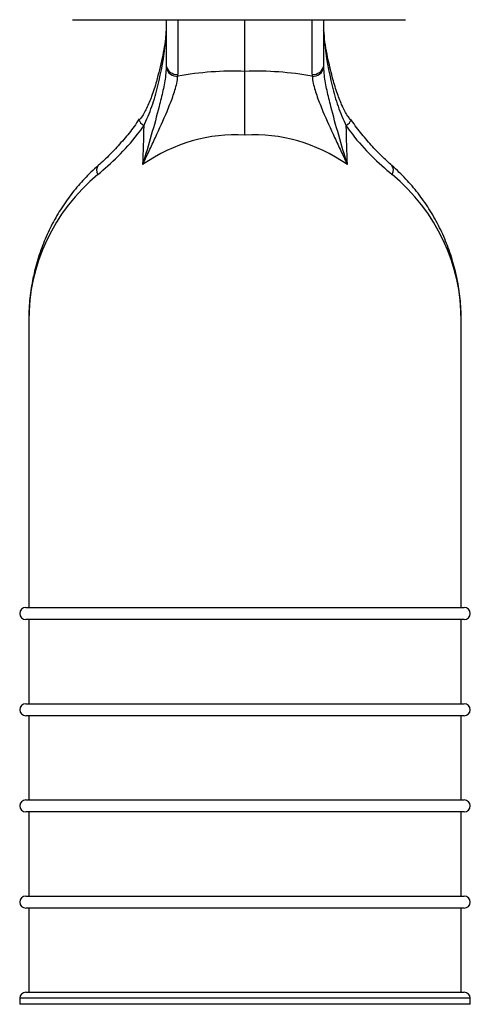
# Model space of a CAD drawing. Units: millimetres. Extents: x 61 to 1165, y 79 to 803.
# Drawn here: x 120 to 195, y 483 to 647 of the extents above; entities that cross this region are included whole.
import ezdxf

# ---------------------------------------------------------------- set-up
doc = ezdxf.new("R2010")
doc.units = ezdxf.units.MM

msp = doc.modelspace()

# ---------------------------------------------------------------- linework, layer by layer
at = {"color": 7, "linetype": 'Continuous', "lineweight": 25}
for p, q in [((128.34, 647.02), (156.06, 647.02)), ((143.95, 647.02), (143.95, 639.35)), ((156.06, 647.02), (183.77, 647.02)), ((157.05, 638.42), (157.05, 647.02)), ((170.15, 639.35), (170.15, 647.02)), ((143.95, 639.42), (143.95, 639.1)), ((170.15, 639.1), (170.15, 639.42)), ((145.88, 637.62), (145.88, 637.94)), ((168.22, 637.94), (168.22, 637.62)), ((121.05, 596.87), (121.05, 549.25)), ((193.05, 549.25), (193.05, 596.87)), ((120.55, 549.25), (193.55, 549.25)), ((193.55, 547.25), (120.55, 547.25)), ((121.05, 547.25), (121.05, 533.25)), ((193.05, 533.25), (193.05, 547.25)), ((120.55, 533.25), (193.55, 533.25)), ((193.55, 531.25), (120.55, 531.25)), ((121.05, 531.25), (121.05, 517.25)), ((193.05, 517.25), (193.05, 531.25)), ((120.55, 517.25), (193.55, 517.25)), ((193.55, 515.25), (120.55, 515.25)), ((121.05, 515.25), (121.05, 501.25)), ((193.05, 501.25), (193.05, 515.25)), ((120.55, 501.25), (193.55, 501.25)), ((193.55, 499.25), (120.55, 499.25)), ((121.05, 499.25), (121.05, 485.25)), ((193.05, 485.25), (193.05, 499.25)), ((120.55, 485.25), (193.55, 485.25)), ((119.55, 484.25), (119.55, 483.25)), ((194.55, 483.25), (119.55, 483.25)), ((194.55, 483.25), (194.55, 484.25))]:
    msp.add_line(p, q, dxfattribs=at)
at = {"color": 8, "linetype": 'Continuous', "lineweight": 25}
for p, q in [((145.88, 647.02), (145.88, 637.94)), ((168.22, 637.94), (168.22, 647.02)), ((194.55, 484.25), (119.55, 484.25))]:
    msp.add_line(p, q, dxfattribs=at)
at = {"color": 8, "linetype": 'Continuous', "lineweight": 25, "flags": 128}
for points in [[(139.48, 630.47), (139.47, 630.44), (139.45, 630.3), (139.52, 630.11), (139.68, 629.88), (139.91, 629.62), (140.2, 629.35)], [(173.9, 629.35), (174.19, 629.62), (174.42, 629.88), (174.58, 630.11), (174.65, 630.3), (174.63, 630.44), (174.62, 630.47)], [(181.53, 621.27), (181.69, 621.72), (181.74, 622.13), (181.68, 622.48), (181.51, 622.75), (181.48, 622.78)]]:
    msp.add_lwpolyline(points, dxfattribs=at)
at = {"color": 8, "linetype": 'Continuous', "lineweight": 25}
for centre, radius, start, end in [((145.67, 639.68), 1.75, 190.7135, 276.8607), ((168.43, 639.68), 1.75, 263.1393, 349.2865), ((133.59, 621.99), 1.25, 140.6689, 215.3445)]:
    msp.add_arc(centre, radius, start, end, dxfattribs=at)
at = {"color": 7, "linetype": 'Continuous', "lineweight": 25}
for centre, radius, start, end in [((145.71, 639.39), 1.78, 189.4507, 275.4868), ((168.39, 639.39), 1.78, 264.5132, 350.5493), ((120.55, 548.25), 1, 90, 270), ((193.55, 548.25), 1, 270, 90), ((120.55, 532.25), 1, 90, 270), ((193.55, 532.25), 1, 270, 90), ((120.55, 516.25), 1, 90, 270), ((193.55, 516.25), 1, 270, 90), ((120.55, 500.25), 1, 90, 270), ((193.55, 500.25), 1, 270, 90), ((120.55, 484.25), 1, 90, 180), ((193.55, 484.25), 1, 0, 90)]:
    msp.add_arc(centre, radius, start, end, dxfattribs=at)
for centre, major_axis, ratio, start_param, end_param in [((157.57, 587.4), (-36.5, 37.42), 0.951819, 5.495708, 5.716855), ((156.53, 587.4), (36.5, 37.42), 0.951819, 0.56633, 0.787477), ((157.05, 1159.7), (35.98, 1214.18), 0.001034, 2.022861, 2.028754), ((157.05, 1159.7), (-35.98, 1214.18), 0.001034, 4.254431, 4.260324), ((157.05, 576.8), (-3.51, 51), 0.702484, 6.185535, 6.67839), ((157.05, 576.8), (3.51, 51), 0.702484, 5.88798, 6.380836)]:
    msp.add_ellipse(centre, major_axis=major_axis, ratio=ratio, start_param=start_param, end_param=end_param, dxfattribs=at)
at = {"color": 8, "linetype": 'Continuous', "lineweight": 25}
for major_axis, start_param, end_param in [((33.97, -12.83), 2.655587, 3.4788), ((33.97, 12.83), 5.945978, 6.769191)]:
    msp.add_ellipse((157.05, 595.2), major_axis=major_axis, ratio=0.928092, start_param=start_param, end_param=end_param, dxfattribs=at)
at = {"color": 7, "linetype": 'Continuous', "lineweight": 25}
for points, knots in [([(174.57, 630.44), (174.43, 630.62), (173.9, 631.32), (173.18, 632.75), (172.36, 634.8), (171.61, 637.35), (170.82, 640.55), (170.32, 643.27), (170.17, 644.95), (170.14, 645.29)], [0, 0, 0, 0, 0.044356, 0.164143, 0.302857, 0.468322, 0.674871, 0.933483, 1, 1, 1, 1]), ([(143.95, 645.09), (143.93, 644.85), (143.79, 643.36), (143.28, 640.57), (142.46, 637.2), (141.61, 634.39), (140.72, 632.35), (140.05, 631.06), (139.6, 630.5), (139.54, 630.43)], [0, 0, 0, 0, 0.048192, 0.291206, 0.55134, 0.721755, 0.86257, 0.982972, 1, 1, 1, 1]), ([(143.95, 639.1), (143.92, 638.66), (143.83, 637.43), (143.42, 635.24), (142.61, 631.93), (141.47, 627.82), (140.51, 624.57), (140.02, 622.93), (140.02, 622.92)], [0, 0, 0, 0, 0.091148, 0.255937, 0.421025, 0.709547, 0.998441, 1, 1, 1, 1]), ([(174.08, 622.92), (174.08, 622.93), (173.59, 624.57), (172.63, 627.82), (171.49, 631.93), (170.68, 635.24), (170.27, 637.43), (170.18, 638.66), (170.15, 639.1)], [0, 0, 0, 0, 0.001559, 0.290453, 0.578975, 0.744063, 0.908852, 1, 1, 1, 1]), ([(140.02, 622.92), (140.02, 622.93), (140.38, 623.69), (141.1, 625.21), (142.49, 628.18), (143.86, 631.19), (145.05, 634.18), (145.67, 636.14), (145.82, 637.23), (145.88, 637.62)], [0, 0, 0, 0, 0.001543, 0.147346, 0.292874, 0.580311, 0.744579, 0.908406, 1, 1, 1, 1]), ([(157.05, 627.8), (157.05, 628.36), (157.05, 629.74), (157.05, 631.96), (157.05, 634.32), (157.05, 636.53), (157.05, 637.79), (157.05, 638.42)], [0, 0, 0, 0, 0.141578, 0.353118, 0.570777, 0.782319, 1, 1, 1, 1]), ([(168.22, 637.62), (168.28, 637.23), (168.43, 636.14), (169.05, 634.18), (170.24, 631.19), (171.61, 628.18), (173, 625.21), (173.72, 623.69), (174.08, 622.93), (174.08, 622.92)], [0, 0, 0, 0, 0.091594, 0.255421, 0.419689, 0.707125, 0.852654, 0.998457, 1, 1, 1, 1]), ([(132.57, 621.27), (133.68, 622.23), (135.93, 624.18), (138.52, 627.04), (139.87, 628.89), (140.2, 629.35)], [0, 0, 0, 0, 0.4212038, 0.8546285, 1, 1, 1, 1]), ([(139.43, 630.51), (139.29, 630.29), (138.64, 629.26), (137.31, 627.59), (135.5, 625.52), (133.9, 623.92), (132.95, 623.09), (132.62, 622.8)], [0, 0, 0, 0, 0.070333, 0.328784, 0.592695, 0.858223, 1, 1, 1, 1]), ([(173.9, 629.35), (174.23, 628.89), (175.55, 627.08), (178.14, 624.21), (180.38, 622.26), (181.53, 621.27)], [0, 0, 0, 0, 0.145371, 0.566339, 1, 1, 1, 1]), ([(181.48, 622.79), (181.01, 623.21), (179.94, 624.17), (178.24, 625.9), (176.48, 627.98), (175.26, 629.53), (174.7, 630.42), (174.66, 630.5)], [0, 0, 0, 0, 0.201831, 0.456059, 0.715543, 0.977383, 1, 1, 1, 1]), ([(132.62, 622.77), (132.21, 622.41), (131.03, 621.34), (129.26, 619.45), (127.37, 617.03), (125.68, 614.42), (124.22, 611.62), (123.02, 608.67), (122.07, 605.57), (121.43, 602.36), (121.08, 599.47), (121.09, 597.66), (121.09, 596.95)], [0, 0, 0, 0, 0.051444, 0.148835, 0.24952, 0.354014, 0.462147, 0.573644, 0.688123, 0.8051, 0.924002, 1, 1, 1, 1]), ([(193.01, 596.82), (193.02, 597.38), (193.04, 599.07), (192.75, 601.84), (192.14, 605.11), (191.22, 608.28), (190.02, 611.31), (188.56, 614.19), (186.85, 616.88), (184.92, 619.36), (183.1, 621.31), (181.9, 622.4), (181.48, 622.77)], [0, 0, 0, 0, 0.060242, 0.179976, 0.298292, 0.414524, 0.528081, 0.638471, 0.745312, 0.848341, 0.947416, 1, 1, 1, 1])]:
    msp.add_open_spline(points, degree=3, knots=knots, dxfattribs=at)
at = {"color": 8, "linetype": 'Continuous', "lineweight": 25}
for points, knots in [([(170.14, 645.29), (170.18, 644.63), (170.37, 641.51), (171.2, 637.27), (172.45, 632.6), (173.41, 630.44), (173.9, 629.35)], [0, 0, 0, 0, 0.120667, 0.572798, 0.785279, 1, 1, 1, 1]), ([(140.2, 629.35), (140.68, 630.42), (141.65, 632.58), (142.89, 637.23), (143.72, 641.41), (143.91, 644.48), (143.95, 645.09)], [0, 0, 0, 0, 0.214613, 0.432465, 0.885463, 1, 1, 1, 1])]:
    msp.add_open_spline(points, degree=3, knots=knots, dxfattribs=at)

doc.saveas('drawing.dxf')
